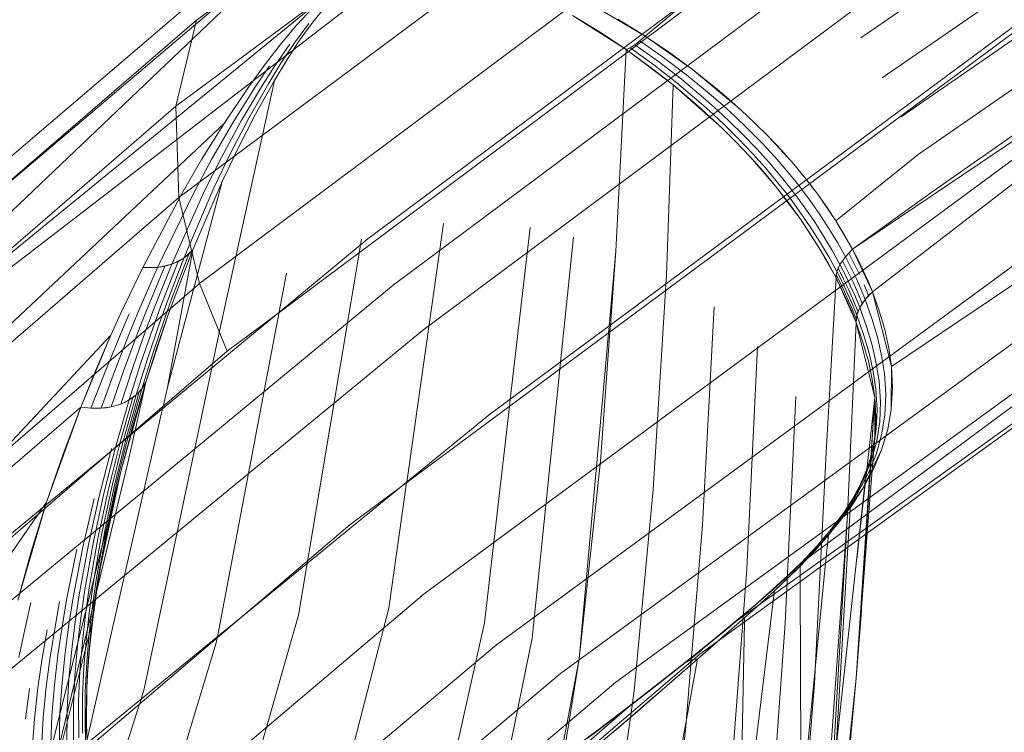
# Model space of a CAD drawing. Units: inches. Extents: x 2.7 to 22.5, y 2.2 to 21.7.
# Drawn here: x 5.7 to 6.6, y 18.9 to 19.5 of the extents above; entities that cross this region are included whole.
import ezdxf

# ---------------------------------------------------------------- set-up
doc = ezdxf.new("R2010")
doc.units = ezdxf.units.IN
doc.header["$MEASUREMENT"] = 0
doc.layers.get('0').update_dxf_attribs({"true_color": 0x5890e1})

# ---------------------------------------------------------------- blocks, each defined once
blk = doc.blocks.new('A$C5070547D')
at = {"color": 0, "linetype": 'Continuous', "lineweight": 0}
for p, q in [((-136.84647, 214.45353), (-135.53648, 215.46377)), ((-136.41188, 214.88128), (-135.67926, 215.42027)), ((-136.43034, 214.80469), (-135.69281, 215.35164)), ((-136.42755, 214.72337), (-135.68724, 215.27543)), ((-136.40938, 214.64667), (-135.66829, 215.20083)), ((-136.33268, 214.62523), (-135.69011, 215.1059)), ((-135.75185, 215.06566), (-136.25923, 214.68664)), ((-135.28996, 215.0408), (-135.82779, 214.67723)), ((-135.28996, 215.0408), (-135.81014, 214.63937)), ((-135.73024, 215.02331), (-136.23677, 214.64528)), ((-135.70541, 214.98144), (-136.21069, 214.60496)), ((-135.88626, 214.9732), (-136.01247, 214.86723)), ((-135.66788, 214.97082), (-135.82039, 214.86571)), ((-136.92345, 214.44404), (-136.31189, 214.96347)), ((-136.84647, 214.45353), (-136.31189, 214.96347)), ((-136.27504, 214.43191), (-135.58791, 214.94217)), ((-136.99176, 214.40504), (-136.37021, 214.93692)), ((-135.64996, 214.93469), (-135.80155, 214.83009)), ((-135.2594, 214.93254), (-135.79321, 214.5728)), ((-136.84647, 214.45353), (-136.28647, 214.91168)), ((-136.20923, 214.37024), (-135.48358, 214.90587)), ((-135.64916, 214.90198), (-136.15093, 214.52995)), ((-135.63374, 214.89972), (-135.78449, 214.79536)), ((-136.30826, 214.89232), (-136.32248, 214.87715)), ((-136.30826, 214.89232), (-136.32248, 214.87715)), ((-136.29718, 214.89345), (-136.30856, 214.87942)), ((-136.30856, 214.87942), (-136.29718, 214.89345)), ((-136.06169, 214.89622), (-136.01247, 214.86723)), ((-137.04327, 214.33792), (-136.41188, 214.88128)), ((-136.43034, 214.80469), (-136.41188, 214.88128)), ((-136.30856, 214.87942), (-136.32068, 214.86255)), ((-136.32068, 214.86255), (-136.30856, 214.87942)), ((-136.06519, 214.87846), (-136.07721, 214.88554)), ((-136.07721, 214.88554), (-136.02927, 214.85515)), ((-136.02464, 214.87497), (-136.03691, 214.88238)), ((-136.32248, 214.87715), (-136.33778, 214.85898)), ((-136.32248, 214.87715), (-136.33778, 214.85898)), ((-136.31183, 214.87846), (-136.32462, 214.86108)), ((-136.05318, 214.87103), (-136.06519, 214.87846)), ((-136.0412, 214.86325), (-136.05318, 214.87103)), ((-136.01247, 214.86723), (-136.02464, 214.87497)), ((-136.32068, 214.86255), (-136.33211, 214.84498)), ((-136.33211, 214.84498), (-136.32068, 214.86255)), ((-136.02927, 214.85515), (-136.0412, 214.86325)), ((-136.01717, 214.86293), (-136.02161, 214.8594)), ((-136.01717, 214.86293), (-136.01943, 214.86105)), ((-136.01247, 214.86723), (-136.01717, 214.86293)), ((-136.01483, 214.86499), (-136.01717, 214.86293)), ((-135.99613, 214.84823), (-136.01717, 214.86293)), ((-136.01247, 214.86723), (-136.01483, 214.86499)), ((-136.01247, 214.86723), (-135.97038, 214.83748)), ((-135.99118, 214.8528), (-136.01247, 214.86723)), ((-135.61925, 214.86601), (-135.76929, 214.76166)), ((-136.33778, 214.85898), (-136.35234, 214.84015)), ((-136.33778, 214.85898), (-136.35234, 214.84015)), ((-136.32881, 214.86), (-136.34163, 214.84152)), ((-136.32462, 214.86108), (-136.33669, 214.843)), ((-136.02927, 214.85515), (-136.03856, 214.67547)), ((-136.03856, 214.67547), (-136.02927, 214.85515)), ((-136.0257, 214.85678), (-136.02927, 214.85515)), ((-136.02754, 214.85583), (-136.02927, 214.85515)), ((-136.02927, 214.85515), (-135.98763, 214.82382)), ((-136.00829, 214.83996), (-136.02927, 214.85515)), ((-136.0257, 214.85678), (-136.02754, 214.85583)), ((-136.02161, 214.8594), (-136.0257, 214.85678)), ((-136.02371, 214.85797), (-136.0257, 214.85678)), ((-136.00482, 214.8417), (-136.0257, 214.85678)), ((-136.02161, 214.8594), (-136.02371, 214.85797)), ((-136.01943, 214.86105), (-136.02161, 214.8594)), ((-136.00073, 214.8445), (-136.02161, 214.8594)), ((-135.25484, 214.85661), (-135.87143, 214.39947)), ((-136.33211, 214.84498), (-136.34251, 214.82774)), ((-136.34251, 214.82774), (-136.33211, 214.84498)), ((-136.14496, 214.32496), (-135.42671, 214.85208)), ((-135.98026, 214.82869), (-136.00073, 214.8445)), ((-135.97556, 214.83265), (-135.99613, 214.84823)), ((-135.97038, 214.83748), (-135.99118, 214.8528)), ((-136.35234, 214.84015), (-136.36565, 214.82171)), ((-136.35234, 214.84015), (-136.36565, 214.82171)), ((-136.34688, 214.84056), (-136.35935, 214.8222)), ((-136.34163, 214.84152), (-136.35329, 214.82339)), ((-136.33669, 214.843), (-136.34764, 214.82525)), ((-135.98763, 214.82382), (-136.00829, 214.83996)), ((-135.98433, 214.8257), (-136.00482, 214.8417)), ((-135.92717, 214.80139), (-135.97038, 214.83748)), ((-135.94832, 214.81984), (-135.97038, 214.83748)), ((-136.39008, 214.61117), (-136.34251, 214.82774)), ((-136.34251, 214.82774), (-136.35938, 214.79751)), ((-136.35938, 214.79751), (-136.34251, 214.82774)), ((-135.9585, 214.81044), (-135.98026, 214.82869)), ((-135.95369, 214.81471), (-135.97556, 214.83265)), ((-135.60652, 214.83371), (-135.75598, 214.72911)), ((-136.36565, 214.82171), (-136.38733, 214.78946)), ((-136.36565, 214.82171), (-136.38733, 214.78946)), ((-136.35935, 214.8222), (-136.37956, 214.79001)), ((-136.35329, 214.82339), (-136.37215, 214.79156)), ((-136.34764, 214.82525), (-136.36536, 214.7941)), ((-136.08774, 214.29936), (-135.37732, 214.81845)), ((-135.99356, 214.65402), (-135.98763, 214.82382)), ((-135.98763, 214.82382), (-135.94421, 214.7854)), ((-135.96556, 214.80511), (-135.98763, 214.82382)), ((-135.96249, 214.8072), (-135.98433, 214.8257)), ((-135.93762, 214.8107), (-135.94832, 214.81984)), ((-135.9637, 214.31639), (-135.27944, 214.81228)), ((-135.94791, 214.80098), (-135.9585, 214.81044)), ((-135.94309, 214.80542), (-135.95369, 214.81471)), ((-135.92717, 214.80139), (-135.93762, 214.8107)), ((-135.27944, 214.81228), (-135.93048, 214.34663)), ((-137.07117, 214.25104), (-136.43034, 214.80469)), ((-136.42755, 214.72337), (-136.43034, 214.80469)), ((-136.03856, 214.29153), (-135.33637, 214.80298)), ((-135.95479, 214.79536), (-135.96556, 214.80511)), ((-135.95186, 214.79759), (-135.96249, 214.8072)), ((-135.93756, 214.79132), (-135.94791, 214.80098)), ((-135.93272, 214.79594), (-135.94309, 214.80542)), ((-135.91501, 214.79001), (-135.92717, 214.80139)), ((-135.91501, 214.79001), (-135.92717, 214.80139)), ((-136.36536, 214.7941), (-136.38159, 214.76288)), ((-136.35938, 214.79751), (-136.37491, 214.76724)), ((-136.37491, 214.76724), (-136.35938, 214.79751)), ((-135.94421, 214.7854), (-135.95479, 214.79536)), ((-135.94144, 214.78776), (-135.95186, 214.79759)), ((-135.92067, 214.78435), (-135.93272, 214.79594)), ((-136.76584, 214.43352), (-136.38733, 214.78946)), ((-136.38733, 214.78946), (-136.40738, 214.75718)), ((-136.38733, 214.78946), (-136.40738, 214.75718)), ((-136.37956, 214.79001), (-136.39818, 214.75773)), ((-136.37215, 214.79156), (-136.38945, 214.75966)), ((-135.94421, 214.7854), (-135.93186, 214.77313)), ((-135.93186, 214.77313), (-135.94421, 214.7854)), ((-135.92929, 214.77571), (-135.94144, 214.78776)), ((-135.92552, 214.77951), (-135.93756, 214.79132)), ((-135.90827, 214.77173), (-135.92067, 214.78435)), ((-135.90248, 214.77757), (-135.91501, 214.79001)), ((-135.90248, 214.77757), (-135.91501, 214.79001)), ((-135.91678, 214.76257), (-135.92929, 214.77571)), ((-135.91312, 214.76663), (-135.92552, 214.77951)), ((-135.88017, 214.75317), (-135.90248, 214.77757)), ((-135.89107, 214.7655), (-135.90248, 214.77757)), ((-136.37491, 214.76724), (-136.38893, 214.73779)), ((-136.38893, 214.73779), (-136.37491, 214.76724)), ((-135.93186, 214.77313), (-135.91908, 214.75972)), ((-135.91908, 214.75972), (-135.93186, 214.77313)), ((-135.90186, 214.75418), (-135.91312, 214.76663)), ((-135.89699, 214.75949), (-135.90827, 214.77173)), ((-135.88017, 214.75317), (-135.89107, 214.7655)), ((-136.40738, 214.75718), (-136.42554, 214.72586)), ((-136.40738, 214.75718), (-136.42554, 214.72586)), ((-136.39818, 214.75773), (-136.41498, 214.72638)), ((-136.38945, 214.75966), (-136.405, 214.72862)), ((-136.38159, 214.76288), (-136.39616, 214.73251)), ((-135.91908, 214.75972), (-135.89636, 214.73346)), ((-135.90747, 214.74672), (-135.91908, 214.75972)), ((-135.9054, 214.74986), (-135.91678, 214.76257)), ((-135.8862, 214.74701), (-135.89699, 214.75949)), ((-135.76929, 214.76166), (-135.84267, 214.70256)), ((-135.89452, 214.73689), (-135.9054, 214.74986)), ((-135.89108, 214.74148), (-135.90186, 214.75418)), ((-135.86895, 214.73901), (-135.88017, 214.75317)), ((-135.86934, 214.74), (-135.88017, 214.75317)), ((-135.89636, 214.73346), (-135.90747, 214.74672)), ((-135.88167, 214.72958), (-135.89108, 214.74148)), ((-135.87572, 214.73399), (-135.8862, 214.74701)), ((-135.85913, 214.72662), (-135.86934, 214.74)), ((-136.43778, 214.55411), (-136.38893, 214.73779)), ((-136.39616, 214.73251), (-136.42328, 214.66937)), ((-136.38893, 214.73779), (-136.41519, 214.67683)), ((-136.41519, 214.67683), (-136.38893, 214.73779)), ((-135.89636, 214.73346), (-135.88922, 214.72399)), ((-135.88905, 214.72411), (-135.89636, 214.73346)), ((-135.88617, 214.72625), (-135.89452, 214.73689)), ((-135.87549, 214.7337), (-135.87572, 214.73399)), ((-135.87304, 214.73043), (-135.87549, 214.7337)), ((-135.86537, 214.72018), (-135.87304, 214.73043)), ((-135.86619, 214.73552), (-135.86895, 214.73901)), ((-135.85913, 214.72662), (-135.86619, 214.73552)), ((-137.07552, 214.16266), (-136.42755, 214.72337)), ((-136.42554, 214.72586), (-136.45973, 214.66107)), ((-136.42554, 214.72586), (-136.45973, 214.66107)), ((-136.41498, 214.72638), (-136.44653, 214.66115)), ((-136.405, 214.72862), (-136.43401, 214.66395)), ((-136.40938, 214.64667), (-136.42755, 214.72337)), ((-135.88922, 214.72399), (-135.88653, 214.72042)), ((-135.8863, 214.72059), (-135.88905, 214.72411)), ((-135.88367, 214.72305), (-135.88617, 214.72625)), ((-135.88343, 214.72272), (-135.88367, 214.72305)), ((-135.87343, 214.70898), (-135.88343, 214.72272)), ((-135.88037, 214.72793), (-135.88167, 214.72958)), ((-135.87897, 214.72603), (-135.88037, 214.72793)), ((-135.87024, 214.71419), (-135.87897, 214.72603)), ((-135.84267, 214.70256), (-135.85913, 214.72662)), ((-135.85065, 214.71464), (-135.85913, 214.72662)), ((-135.75598, 214.72911), (-135.82779, 214.67723)), ((-135.88653, 214.72042), (-135.87479, 214.70485)), ((-135.88527, 214.71927), (-135.8863, 214.72059)), ((-135.87479, 214.70485), (-135.88527, 214.71927)), ((-135.8618, 214.70189), (-135.87024, 214.71419)), ((-135.85695, 214.7081), (-135.86537, 214.72018)), ((-135.84267, 214.70256), (-135.85065, 214.71464)), ((-135.87479, 214.70485), (-135.85783, 214.67894)), ((-135.86604, 214.69194), (-135.87479, 214.70485)), ((-135.86487, 214.69641), (-135.87343, 214.70898)), ((-135.84903, 214.69592), (-135.85695, 214.7081)), ((-136.19193, 214.70021), (-136.22474, 214.46967)), ((-136.11495, 214.69652), (-136.1326, 214.54354)), ((-135.85684, 214.68376), (-135.86487, 214.69641)), ((-135.85387, 214.68953), (-135.8618, 214.70189)), ((-135.84134, 214.68319), (-135.84903, 214.69592)), ((-135.82779, 214.67723), (-135.84267, 214.70256)), ((-135.83493, 214.68991), (-135.84267, 214.70256)), ((-136.25923, 214.68664), (-136.33393, 214.62483)), ((-136.07637, 214.68811), (-136.08777, 214.57678)), ((-135.85783, 214.67894), (-135.86604, 214.69194)), ((-135.84616, 214.67662), (-135.85387, 214.68953)), ((-135.82779, 214.67723), (-135.83493, 214.68991)), ((-136.26506, 214.68615), (-136.32114, 214.35124)), ((-135.84256, 214.65182), (-135.85783, 214.67894)), ((-135.84988, 214.66537), (-135.85783, 214.67894)), ((-135.84905, 214.67056), (-135.85684, 214.68376)), ((-135.83424, 214.67045), (-135.84134, 214.68319)), ((-136.42328, 214.66937), (-136.43842, 214.62962)), ((-136.43778, 214.55411), (-136.41519, 214.67683)), ((-136.43778, 214.55411), (-136.41519, 214.67683)), ((-136.43401, 214.66395), (-136.42328, 214.66937)), ((-136.41887, 214.6729), (-136.43378, 214.63371)), ((-136.43009, 214.63824), (-136.41519, 214.67683)), ((-136.41519, 214.67683), (-136.43009, 214.63824)), ((-136.42835, 214.66636), (-136.42328, 214.66937)), ((-136.42328, 214.66937), (-136.41519, 214.67683)), ((-136.42328, 214.66937), (-136.41887, 214.6729)), ((-136.41887, 214.6729), (-136.41519, 214.67683)), ((-136.03856, 214.67547), (-136.04458, 214.6088)), ((-136.03856, 214.67547), (-136.04335, 214.60971)), ((-135.84184, 214.65736), (-135.84905, 214.67056)), ((-135.83904, 214.66369), (-135.84616, 214.67662)), ((-135.83424, 214.67045), (-135.83904, 214.66369)), ((-135.83424, 214.67045), (-135.83687, 214.66705)), ((-135.82779, 214.67723), (-135.83424, 214.67045)), ((-135.83119, 214.67386), (-135.83424, 214.67045)), ((-135.82933, 214.66093), (-135.83424, 214.67045)), ((-135.82779, 214.67723), (-135.83119, 214.67386)), ((-135.82628, 214.66437), (-135.83119, 214.67386)), ((-135.81014, 214.63937), (-135.82779, 214.67723)), ((-135.82286, 214.66774), (-135.82779, 214.67723)), ((-136.45973, 214.66107), (-136.47923, 214.62021)), ((-136.45973, 214.66107), (-136.47923, 214.62021)), ((-136.44653, 214.66115), (-136.46436, 214.6201)), ((-136.45973, 214.66107), (-136.44653, 214.66115)), ((-136.45973, 214.66107), (-136.45313, 214.66078)), ((-136.44011, 214.6622), (-136.45709, 214.62127)), ((-136.45313, 214.66078), (-136.44653, 214.66115)), ((-136.43401, 214.66395), (-136.45021, 214.62329)), ((-136.44653, 214.66115), (-136.43401, 214.66395)), ((-136.44653, 214.66115), (-136.44011, 214.6622)), ((-136.42835, 214.66636), (-136.44392, 214.6261)), ((-136.44011, 214.6622), (-136.43401, 214.66395)), ((-136.43401, 214.66395), (-136.42835, 214.66636)), ((-135.84256, 214.65182), (-135.84988, 214.66537)), ((-135.83904, 214.66369), (-135.84184, 214.65736)), ((-135.8407, 214.66046), (-135.84184, 214.65736)), ((-135.83904, 214.66369), (-135.8407, 214.66046)), ((-135.83576, 214.65074), (-135.8407, 214.66046)), ((-135.83687, 214.66705), (-135.83904, 214.66369)), ((-135.83412, 214.65407), (-135.83904, 214.66369)), ((-135.83196, 214.65748), (-135.83687, 214.66705)), ((-135.82475, 214.65144), (-135.82933, 214.66093)), ((-135.82169, 214.6549), (-135.82628, 214.66437)), ((-135.81827, 214.65826), (-135.82286, 214.66774)), ((-136.33182, 214.65584), (-136.39328, 214.33204)), ((-135.99356, 214.65402), (-135.99404, 214.64627)), ((-135.85138, 214.49617), (-135.84256, 214.65182)), ((-135.84184, 214.65736), (-135.84256, 214.65182)), ((-135.84247, 214.65448), (-135.84256, 214.65182)), ((-135.84256, 214.65182), (-135.82463, 214.61198)), ((-135.83753, 214.64174), (-135.84256, 214.65182)), ((-135.84184, 214.65736), (-135.84247, 214.65448)), ((-135.83746, 214.64454), (-135.84247, 214.65448)), ((-135.83688, 214.64755), (-135.84184, 214.65736)), ((-135.82953, 214.64448), (-135.83412, 214.65407)), ((-135.82738, 214.64796), (-135.83196, 214.65748)), ((-135.82053, 214.64198), (-135.82475, 214.65144)), ((-135.81403, 214.6488), (-135.81827, 214.65826)), ((-137.06152, 214.08269), (-136.40938, 214.64667)), ((-136.23677, 214.64528), (-136.70677, 214.25732)), ((-136.38466, 214.58635), (-136.40938, 214.64667)), ((-135.99404, 214.64627), (-135.9944, 214.64031)), ((-135.83283, 214.63466), (-135.83746, 214.64454)), ((-135.83226, 214.63778), (-135.83688, 214.64755)), ((-135.83116, 214.64108), (-135.83576, 214.65074)), ((-135.82529, 214.63495), (-135.82953, 214.64448)), ((-135.82315, 214.63847), (-135.82738, 214.64796)), ((-135.81358, 214.63603), (-135.81746, 214.64544)), ((-135.81014, 214.63937), (-135.81403, 214.6488)), ((-136.43678, 214.61978), (-136.43009, 214.63824)), ((-136.43009, 214.63824), (-136.43678, 214.61978)), ((-135.9944, 214.64031), (-136.00527, 214.46336)), ((-135.83284, 214.63173), (-135.83753, 214.64174)), ((-135.82854, 214.62486), (-135.83283, 214.63466)), ((-135.828, 214.6281), (-135.83226, 214.63778)), ((-135.82692, 214.63147), (-135.83116, 214.64108)), ((-135.82141, 214.62547), (-135.82529, 214.63495)), ((-135.81928, 214.62904), (-135.82315, 214.63847)), ((-135.81665, 214.63258), (-135.82053, 214.64198)), ((-135.81014, 214.63937), (-135.81665, 214.63258)), ((-135.81358, 214.63603), (-135.81665, 214.63258)), ((-135.81014, 214.63937), (-135.81358, 214.63603)), ((-135.81014, 214.63937), (-135.79321, 214.5728)), ((-135.80403, 214.62242), (-135.81014, 214.63937)), ((-136.44392, 214.6261), (-136.4509, 214.60682)), ((-136.43842, 214.62962), (-136.44518, 214.61059)), ((-136.43378, 214.63371), (-136.44046, 214.61497)), ((-136.38466, 214.58635), (-136.33268, 214.62523)), ((-135.95114, 214.62584), (-135.96138, 214.43136)), ((-135.82855, 214.62181), (-135.83284, 214.63173)), ((-135.82411, 214.61848), (-135.828, 214.6281)), ((-135.82303, 214.62193), (-135.82692, 214.63147)), ((-135.82141, 214.62547), (-135.82411, 214.61848)), ((-135.82141, 214.62547), (-135.82303, 214.62193)), ((-135.81665, 214.63258), (-135.82141, 214.62547)), ((-135.81928, 214.62904), (-135.82141, 214.62547)), ((-135.81529, 214.60852), (-135.82141, 214.62547)), ((-135.81665, 214.63258), (-135.81928, 214.62904)), ((-135.81053, 214.61567), (-135.81665, 214.63258)), ((-136.34075, 214.6192), (-136.72954, 214.2975)), ((-136.47923, 214.62021), (-136.48804, 214.60069)), ((-136.47923, 214.62021), (-136.48804, 214.60069)), ((-136.4718, 214.61975), (-136.48024, 214.60016)), ((-136.46436, 214.6201), (-136.47238, 214.60046)), ((-136.45709, 214.62127), (-136.46471, 214.60168)), ((-136.45021, 214.62329), (-136.45747, 214.60383)), ((-136.45702, 214.5589), (-136.43678, 214.61978)), ((-136.43678, 214.61978), (-136.44716, 214.58963)), ((-136.33393, 214.62483), (-136.34075, 214.6192)), ((-135.82463, 214.61198), (-135.82855, 214.62181)), ((-135.82463, 214.61514), (-135.82854, 214.62486)), ((-135.82411, 214.61848), (-135.82463, 214.61198)), ((-135.82411, 214.61848), (-135.82463, 214.61514)), ((-135.82303, 214.62193), (-135.82411, 214.61848)), ((-135.81799, 214.60133), (-135.82411, 214.61848)), ((-135.79915, 214.60565), (-135.80403, 214.62242)), ((-136.44518, 214.61059), (-136.45561, 214.5795)), ((-136.44046, 214.61497), (-136.45076, 214.58433)), ((-136.39008, 214.61117), (-136.39763, 214.57515)), ((-136.04458, 214.6088), (-136.04514, 214.60263)), ((-136.04335, 214.60971), (-136.0438, 214.60363)), ((-135.83225, 214.44104), (-135.82463, 214.61198)), ((-135.83225, 214.44104), (-135.82463, 214.61198)), ((-135.82463, 214.61514), (-135.82463, 214.61198)), ((-135.82463, 214.61198), (-135.80803, 214.54527)), ((-135.81854, 214.59451), (-135.82463, 214.61198)), ((-135.81036, 214.59187), (-135.81529, 214.60852)), ((-135.8056, 214.59903), (-135.81053, 214.61567)), ((-136.68689, 214.3882), (-136.48804, 214.60069)), ((-136.21069, 214.60496), (-136.67975, 214.21901)), ((-136.48804, 214.60069), (-136.51482, 214.5366)), ((-136.48804, 214.60069), (-136.50171, 214.56892)), ((-136.48024, 214.60016), (-136.49333, 214.56817)), ((-136.47238, 214.60046), (-136.48483, 214.56839)), ((-136.46471, 214.60168), (-136.4765, 214.56965)), ((-136.45747, 214.60383), (-136.46867, 214.57199)), ((-136.4509, 214.60682), (-136.46163, 214.57532)), ((-136.04514, 214.60263), (-136.07135, 214.31248)), ((-136.0438, 214.60363), (-136.05219, 214.48854)), ((-135.81311, 214.58458), (-135.81799, 214.60133)), ((-135.80193, 214.58265), (-135.8056, 214.59903)), ((-135.79553, 214.58911), (-135.79915, 214.60565)), ((-135.91254, 214.59053), (-135.92195, 214.39221)), ((-135.81374, 214.57753), (-135.81854, 214.59451)), ((-135.80667, 214.57559), (-135.81036, 214.59187)), ((-136.48304, 214.50146), (-136.38466, 214.58635)), ((-136.45076, 214.58433), (-136.46053, 214.55305)), ((-136.44716, 214.58963), (-136.45702, 214.5589)), ((-135.80946, 214.56828), (-135.81311, 214.58458)), ((-135.7995, 214.56659), (-135.80193, 214.58265)), ((-135.79321, 214.5728), (-135.79553, 214.58911)), ((-136.46163, 214.57532), (-136.4718, 214.54303)), ((-136.45561, 214.5795), (-136.46547, 214.54767)), ((-136.39763, 214.57515), (-136.3984, 214.57149)), ((-136.08777, 214.57678), (-136.08841, 214.5705)), ((-135.81023, 214.56111), (-135.81374, 214.57753)), ((-135.80423, 214.55971), (-135.80667, 214.57559)), ((-135.79332, 214.5348), (-135.79321, 214.5728)), ((-135.79224, 214.55369), (-135.79321, 214.5728)), ((-136.50171, 214.56892), (-136.51482, 214.5366)), ((-136.49333, 214.56817), (-136.50589, 214.53555)), ((-136.48483, 214.56839), (-136.49675, 214.5356)), ((-136.4765, 214.56965), (-136.48776, 214.53686)), ((-136.46867, 214.57199), (-136.47933, 214.53937)), ((-136.3984, 214.57149), (-136.45839, 214.28557)), ((-136.08841, 214.5705), (-136.11296, 214.33067)), ((-135.8071, 214.55249), (-135.80946, 214.56828)), ((-135.79834, 214.54788), (-135.7995, 214.56659)), ((-136.45702, 214.5589), (-136.46985, 214.51284)), ((-136.45702, 214.5589), (-136.46875, 214.51903)), ((-136.46658, 214.51566), (-136.45702, 214.5589)), ((-136.46053, 214.55305), (-136.45702, 214.5589)), ((-136.46053, 214.55305), (-136.45702, 214.5589)), ((-135.80803, 214.54527), (-135.81023, 214.56111)), ((-135.80299, 214.54133), (-135.80423, 214.55971)), ((-136.46547, 214.54767), (-136.47693, 214.50703)), ((-136.46282, 214.55029), (-136.47424, 214.50987)), ((-136.46053, 214.55305), (-136.47199, 214.51285)), ((-136.4718, 214.54303), (-136.46547, 214.54767)), ((-136.46848, 214.54524), (-136.46547, 214.54767)), ((-136.46547, 214.54767), (-136.46053, 214.55305)), ((-136.46547, 214.54767), (-136.46282, 214.55029)), ((-136.46282, 214.55029), (-136.46053, 214.55305)), ((-136.43778, 214.55411), (-136.44162, 214.5372)), ((-136.43778, 214.55411), (-136.44162, 214.5372)), ((-135.87822, 214.54623), (-135.8877, 214.34399)), ((-135.80595, 214.53435), (-135.8071, 214.55249)), ((-135.79915, 214.52951), (-135.79834, 214.54788)), ((-135.79332, 214.5348), (-135.79224, 214.55369)), ((-136.48776, 214.53686), (-136.47933, 214.53937)), ((-136.48776, 214.53686), (-136.48346, 214.53796)), ((-136.4718, 214.54303), (-136.48358, 214.50197)), ((-136.48346, 214.53796), (-136.47933, 214.53937)), ((-136.46848, 214.54524), (-136.48006, 214.50439)), ((-136.47933, 214.53937), (-136.4718, 214.54303)), ((-136.47933, 214.53937), (-136.47543, 214.54106)), ((-136.47543, 214.54106), (-136.4718, 214.54303)), ((-136.4718, 214.54303), (-136.46848, 214.54524)), ((-136.1326, 214.54354), (-136.13334, 214.53714)), ((-135.82469, 214.29501), (-135.80803, 214.54527)), ((-135.82407, 214.40109), (-135.80803, 214.54527)), ((-135.81952, 214.3621), (-135.80803, 214.54527)), ((-135.80803, 214.54527), (-135.80811, 214.51008)), ((-135.80713, 214.52725), (-135.80803, 214.54527)), ((-135.80368, 214.52347), (-135.80299, 214.54133)), ((-136.68689, 214.3882), (-136.51482, 214.5366)), ((-136.51482, 214.5366), (-136.68689, 214.3882)), ((-136.51482, 214.5366), (-136.54535, 214.45201)), ((-136.51482, 214.5366), (-136.53058, 214.49479)), ((-136.51482, 214.5366), (-136.50589, 214.53555)), ((-136.51482, 214.5366), (-136.50589, 214.53555)), ((-136.44203, 214.53539), (-136.51149, 214.23013)), ((-136.44203, 214.53539), (-136.51149, 214.23013)), ((-136.50589, 214.53555), (-136.49675, 214.5356)), ((-136.50589, 214.53555), (-136.50133, 214.53543)), ((-136.50133, 214.53543), (-136.49675, 214.5356)), ((-136.49675, 214.5356), (-136.48776, 214.53686)), ((-136.49675, 214.5356), (-136.49222, 214.53608)), ((-136.49222, 214.53608), (-136.48776, 214.53686)), ((-136.44162, 214.5372), (-136.44203, 214.53539)), ((-136.44162, 214.5372), (-136.44203, 214.53539)), ((-136.15093, 214.52995), (-136.23024, 214.46518)), ((-136.13334, 214.53714), (-136.15558, 214.34439)), ((-135.8067, 214.51689), (-135.80595, 214.53435)), ((-135.80197, 214.5119), (-135.79915, 214.52951)), ((-135.79651, 214.51658), (-135.79332, 214.5348)), ((-135.79651, 214.51658), (-135.79332, 214.5348)), ((-135.80811, 214.51008), (-135.80713, 214.52725)), ((-135.80631, 214.50647), (-135.80368, 214.52347)), ((-136.47001, 214.51224), (-136.47952, 214.4781)), ((-136.47068, 214.51168), (-136.47952, 214.4781)), ((-136.47293, 214.48694), (-136.46674, 214.51495)), ((-136.47199, 214.51285), (-136.47258, 214.51048)), ((-136.47053, 214.51225), (-136.47068, 214.51168)), ((-136.46875, 214.51903), (-136.47053, 214.51225)), ((-136.46985, 214.51284), (-136.47001, 214.51224)), ((-136.46674, 214.51495), (-136.46658, 214.51566)), ((-135.80931, 214.50049), (-135.8067, 214.51689)), ((-135.80692, 214.4945), (-135.80197, 214.5119)), ((-135.80191, 214.49858), (-135.79651, 214.51658)), ((-135.80191, 214.49858), (-135.79651, 214.51658)), ((-136.4802, 214.5038), (-136.49056, 214.4624)), ((-136.47709, 214.50638), (-136.48732, 214.46528)), ((-136.4746, 214.50844), (-136.4846, 214.46837)), ((-136.4727, 214.51001), (-136.48241, 214.47156)), ((-136.48017, 214.50393), (-136.4802, 214.5038)), ((-136.48006, 214.50439), (-136.48017, 214.50393)), ((-136.47703, 214.50665), (-136.47709, 214.50638)), ((-136.47693, 214.50703), (-136.47703, 214.50665)), ((-136.47451, 214.50882), (-136.4746, 214.50844)), ((-136.47424, 214.50987), (-136.47451, 214.50882)), ((-136.47258, 214.51048), (-136.4727, 214.51001)), ((-135.81472, 214.42436), (-135.80811, 214.51008)), ((-135.81094, 214.48976), (-135.80631, 214.50647)), ((-135.80811, 214.51008), (-135.81091, 214.49418)), ((-135.81091, 214.49418), (-135.80811, 214.51008)), ((-136.9406, 214.10665), (-136.48304, 214.50146)), ((-136.53058, 214.49479), (-136.54535, 214.45201)), ((-136.48749, 214.4998), (-136.49847, 214.45735)), ((-136.48358, 214.50197), (-136.49429, 214.45975)), ((-135.85138, 214.49617), (-135.86183, 214.29027)), ((-135.81856, 214.46417), (-135.80191, 214.49858)), ((-135.8158, 214.42357), (-135.81091, 214.49418)), ((-135.81091, 214.49418), (-135.81557, 214.47877)), ((-135.81557, 214.47877), (-135.81091, 214.49418)), ((-135.81386, 214.48445), (-135.80931, 214.50049)), ((-135.81365, 214.47799), (-135.80692, 214.4945)), ((-135.80931, 214.50049), (-135.81091, 214.49418)), ((-135.80914, 214.48146), (-135.80191, 214.49858)), ((-136.47293, 214.48694), (-136.55183, 214.16263)), ((-136.05219, 214.48854), (-136.07135, 214.31248)), ((-135.81732, 214.47391), (-135.81094, 214.48976)), ((-136.57794, 214.08714), (-136.47952, 214.4781)), ((-136.49727, 214.39424), (-136.47952, 214.4781)), ((-136.47952, 214.4781), (-136.48903, 214.4368)), ((-135.81557, 214.47877), (-135.82977, 214.44974)), ((-135.82248, 214.46132), (-135.81365, 214.47799)), ((-135.8221, 214.41901), (-135.81557, 214.47877)), ((-135.82176, 214.46428), (-135.81557, 214.47877)), ((-135.82004, 214.46928), (-135.81386, 214.48445)), ((-135.81856, 214.46417), (-135.80914, 214.48146)), ((-136.4846, 214.46837), (-136.49362, 214.42625)), ((-136.48241, 214.47156), (-136.49152, 214.42975)), ((-136.22481, 214.46921), (-136.24069, 214.35763)), ((-136.22474, 214.46967), (-136.22481, 214.46921)), ((-135.82816, 214.45401), (-135.82004, 214.46928)), ((-135.82571, 214.4579), (-135.81732, 214.47391)), ((-136.49429, 214.45975), (-136.50363, 214.41676)), ((-136.49056, 214.4624), (-136.4997, 214.41971)), ((-136.48732, 214.46528), (-136.49635, 214.4229)), ((-136.23024, 214.46518), (-136.3535, 214.36453)), ((-136.00527, 214.46336), (-136.02222, 214.28392)), ((-135.8416, 214.43193), (-135.81856, 214.46417)), ((-135.83244, 214.44589), (-135.82248, 214.46132)), ((-135.82977, 214.44974), (-135.82176, 214.46428)), ((-135.8291, 214.44818), (-135.81856, 214.46417)), ((-136.62547, 214.3365), (-136.54535, 214.45201)), ((-136.54535, 214.45201), (-136.57102, 214.3647)), ((-136.54535, 214.45201), (-136.55881, 214.40893)), ((-136.50307, 214.45529), (-136.51308, 214.41186)), ((-136.49847, 214.45735), (-136.50812, 214.41412)), ((-135.8373, 214.43989), (-135.82816, 214.45401)), ((-135.83519, 214.44311), (-135.82571, 214.4579)), ((-135.83519, 214.44311), (-135.82816, 214.45401)), ((-135.82571, 214.4579), (-135.82816, 214.45401)), ((-135.83225, 214.44104), (-135.86092, 214.03538)), ((-135.82977, 214.44974), (-135.84929, 214.42261)), ((-135.84651, 214.42807), (-135.83519, 214.44311)), ((-135.83225, 214.44104), (-135.8445, 214.23184)), ((-135.8443, 214.43022), (-135.83244, 214.44589)), ((-135.8416, 214.43193), (-135.8291, 214.44818)), ((-135.83872, 214.43629), (-135.82977, 214.44974)), ((-135.83519, 214.44311), (-135.8373, 214.43989)), ((-135.83198, 214.41185), (-135.82977, 214.44974)), ((-136.48903, 214.4368), (-136.49727, 214.39424)), ((-135.84929, 214.42261), (-135.83872, 214.43629)), ((-135.84818, 214.42552), (-135.8373, 214.43989)), ((-136.49362, 214.42625), (-136.50124, 214.38279)), ((-136.49152, 214.42975), (-136.49925, 214.38661)), ((-136.35594, 214.36299), (-136.27504, 214.43191)), ((-135.96138, 214.43136), (-135.97171, 214.30707)), ((-135.87143, 214.39947), (-135.8416, 214.43193)), ((-135.86046, 214.41121), (-135.84818, 214.42552)), ((-135.8593, 214.41313), (-135.84651, 214.42807)), ((-135.85565, 214.41581), (-135.8416, 214.43193)), ((-135.82469, 214.29501), (-135.81472, 214.42436)), ((-135.82469, 214.29501), (-135.8158, 214.42357)), ((-136.50363, 214.41676), (-136.51151, 214.37228)), ((-136.4997, 214.41971), (-136.50737, 214.37555)), ((-136.49635, 214.4229), (-136.50394, 214.37907)), ((-135.84929, 214.42261), (-135.87448, 214.395)), ((-135.87143, 214.39947), (-135.85565, 214.41581)), ((-135.86118, 214.40895), (-135.84929, 214.42261)), ((-135.85178, 214.3975), (-135.84929, 214.42261)), ((-135.84235, 214.23367), (-135.8221, 214.41901)), ((-136.55881, 214.40893), (-136.57102, 214.3647)), ((-136.51845, 214.41), (-136.52754, 214.36487)), ((-136.51308, 214.41186), (-136.5217, 214.36686)), ((-136.50812, 214.41412), (-136.51631, 214.36937)), ((-135.87448, 214.395), (-135.86118, 214.40895)), ((-135.8737, 214.39795), (-135.8593, 214.41313)), ((-135.84235, 214.23367), (-135.83198, 214.41185)), ((-135.89864, 214.37401), (-135.87143, 214.39947)), ((-135.88548, 214.38656), (-135.87276, 214.39889)), ((-135.88474, 214.3867), (-135.87143, 214.39947)), ((-135.87376, 214.17595), (-135.85178, 214.3975)), ((-135.87276, 214.39889), (-135.8737, 214.39795)), ((-136.50099, 214.37144), (-136.49727, 214.39424)), ((-136.49727, 214.39424), (-136.50099, 214.37144)), ((-135.92195, 214.39221), (-135.93607, 214.20573)), ((-135.87448, 214.395), (-135.89737, 214.37301)), ((-135.88568, 214.38402), (-135.87448, 214.395)), ((-135.87444, 214.38108), (-135.87448, 214.395)), ((-136.50124, 214.38279), (-136.50453, 214.35956)), ((-136.49925, 214.38661), (-136.50264, 214.36355)), ((-135.8988, 214.3743), (-135.88548, 214.38656)), ((-135.89864, 214.37401), (-135.88474, 214.3867)), ((-135.89737, 214.37301), (-135.88568, 214.38402)), ((-135.87376, 214.17595), (-135.87444, 214.38108)), ((-136.51151, 214.37228), (-136.51492, 214.34849)), ((-136.50737, 214.37555), (-136.51067, 214.35194)), ((-136.50394, 214.37907), (-136.5072, 214.35566)), ((-136.50432, 214.34741), (-136.50099, 214.37144)), ((-136.50099, 214.37144), (-136.50432, 214.34741)), ((-135.93048, 214.34663), (-135.89864, 214.37401)), ((-135.89737, 214.37301), (-135.924, 214.34897)), ((-135.91457, 214.36009), (-135.89864, 214.37401)), ((-135.91408, 214.36085), (-135.8988, 214.3743)), ((-135.91071, 214.36084), (-135.89737, 214.37301)), ((-135.89851, 214.36363), (-135.89737, 214.37301)), ((-136.84895, 213.82895), (-136.20923, 214.37024)), ((-136.3535, 214.36453), (-136.61646, 214.14979)), ((-136.55936, 214.36253), (-136.56485, 214.33862)), ((-136.53375, 214.36337), (-136.53815, 214.33919)), ((-136.52754, 214.36487), (-136.53163, 214.34073)), ((-136.5217, 214.36686), (-136.52551, 214.34282)), ((-136.51631, 214.36937), (-136.5199, 214.34543)), ((-136.50264, 214.36355), (-136.50559, 214.3394)), ((-136.36909, 214.3518), (-136.35594, 214.36299)), ((-135.92882, 214.11459), (-135.89851, 214.36363)), ((-136.5072, 214.35566), (-136.50996, 214.33125)), ((-136.50453, 214.35956), (-136.50736, 214.33529)), ((-136.24069, 214.35763), (-136.31735, 214.06096)), ((-135.93048, 214.34663), (-135.91457, 214.36009)), ((-135.92935, 214.34787), (-135.91408, 214.36085)), ((-135.924, 214.34897), (-135.91071, 214.36084)), ((-135.82019, 214.35138), (-135.81952, 214.3621)), ((-136.92215, 213.88066), (-136.36909, 214.3518)), ((-136.58841, 214.00818), (-136.50432, 214.34741)), ((-136.5199, 214.34543), (-136.52298, 214.32057)), ((-136.51492, 214.34849), (-136.51781, 214.32379)), ((-136.51067, 214.35194), (-136.51346, 214.32739)), ((-136.50714, 214.3217), (-136.50432, 214.34741)), ((-136.50432, 214.34741), (-136.50714, 214.3217)), ((-136.32114, 214.35124), (-136.40561, 214.05562)), ((-135.95248, 214.32853), (-135.93048, 214.34663)), ((-135.924, 214.34897), (-135.94231, 214.33282)), ((-135.94161, 214.33743), (-135.93048, 214.34663)), ((-135.94005, 214.33897), (-135.92935, 214.34787)), ((-135.93326, 214.34077), (-135.924, 214.34897)), ((-135.92882, 214.11459), (-135.92408, 214.3451)), ((-135.92408, 214.3451), (-135.924, 214.34897)), ((-135.82469, 214.29501), (-135.82019, 214.35138)), ((-136.56485, 214.33862), (-136.57005, 214.31358)), ((-136.54488, 214.33824), (-136.54921, 214.31308)), ((-136.53815, 214.33919), (-136.54213, 214.31405)), ((-136.53163, 214.34073), (-136.53529, 214.31564)), ((-136.52551, 214.34282), (-136.52884, 214.31784)), ((-136.50559, 214.3394), (-136.50797, 214.31367)), ((-136.15558, 214.34439), (-136.22287, 214.04312)), ((-135.95248, 214.32853), (-135.94161, 214.33743)), ((-135.95052, 214.33038), (-135.94005, 214.33897)), ((-135.94231, 214.33282), (-135.93326, 214.34077)), ((-135.8877, 214.34399), (-135.90163, 214.15393)), ((-136.51346, 214.32739), (-136.51563, 214.30136)), ((-136.50996, 214.33125), (-136.51212, 214.30536)), ((-136.50736, 214.33529), (-136.50958, 214.30951)), ((-136.39348, 214.33102), (-136.39432, 214.32658)), ((-136.39328, 214.33204), (-136.39348, 214.33102)), ((-136.11296, 214.33067), (-136.1754, 214.02601)), ((-135.98102, 214.30563), (-135.95248, 214.32853)), ((-135.96704, 214.3168), (-135.95248, 214.32853)), ((-135.94231, 214.33282), (-135.96591, 214.31213)), ((-135.96451, 214.31904), (-135.95052, 214.33038)), ((-135.95436, 214.32225), (-135.94841, 214.32747)), ((-135.94841, 214.32747), (-135.94231, 214.33282)), ((-136.77557, 213.79361), (-136.14496, 214.32496)), ((-136.52298, 214.32057), (-136.52547, 214.29425)), ((-136.51781, 214.32379), (-136.5201, 214.29762)), ((-136.50919, 214.29506), (-136.50714, 214.3217)), ((-136.50714, 214.3217), (-136.50919, 214.29506)), ((-136.39432, 214.32658), (-136.48497, 214.02904)), ((-135.97797, 214.30827), (-135.96451, 214.31904)), ((-135.97438, 214.31027), (-135.96152, 214.32074)), ((-135.96591, 214.31213), (-135.95436, 214.32225)), ((-136.54921, 214.31308), (-136.55312, 214.28639)), ((-136.54858, 213.81775), (-135.9637, 214.31639)), ((-136.54213, 214.31405), (-136.54566, 214.28741)), ((-136.53529, 214.31564), (-136.53842, 214.28908)), ((-136.52884, 214.31784), (-136.53162, 214.29138)), ((-136.50797, 214.31367), (-136.50948, 214.28717)), ((-136.50797, 214.31367), (-136.50919, 214.29506)), ((-136.07135, 214.31248), (-136.09731, 214.15045)), ((-136.07135, 214.31248), (-136.09142, 214.20525)), ((-135.96591, 214.31213), (-136.01141, 214.0614)), ((-136.01141, 214.0614), (-135.96591, 214.31213)), ((-135.98872, 214.29219), (-135.96591, 214.31213)), ((-135.96591, 214.31213), (-135.98549, 214.29501)), ((-135.98102, 214.30563), (-135.96704, 214.3168)), ((-135.97797, 214.30827), (-135.97438, 214.31027)), ((-135.97624, 214.30935), (-135.97438, 214.31027)), ((-135.97438, 214.31027), (-135.97034, 214.31157)), ((-135.97438, 214.31027), (-135.97241, 214.311)), ((-135.97241, 214.311), (-135.97034, 214.31157)), ((-135.97034, 214.31157), (-135.96817, 214.31193)), ((-135.97034, 214.31157), (-135.96918, 214.31171)), ((-135.96918, 214.31171), (-135.96591, 214.31213)), ((-135.96817, 214.31193), (-135.96591, 214.31213)), ((-136.51563, 214.30136), (-136.51686, 214.2747)), ((-136.51212, 214.30536), (-136.51335, 214.27879)), ((-136.50958, 214.30951), (-136.51091, 214.28299)), ((-136.00864, 214.28386), (-135.98102, 214.30563)), ((-136.00668, 214.28569), (-135.97957, 214.30704)), ((-136.00473, 214.28691), (-135.98102, 214.30563)), ((-135.98102, 214.30563), (-135.97797, 214.30827)), ((-135.98102, 214.30563), (-135.97957, 214.30704)), ((-135.97957, 214.30704), (-135.97797, 214.30827)), ((-135.97797, 214.30827), (-135.97624, 214.30935)), ((-135.97171, 214.30706), (-135.97658, 214.24843)), ((-135.97171, 214.30707), (-135.97171, 214.30706)), ((-136.70819, 213.77655), (-136.08774, 214.29936)), ((-136.52547, 214.29425), (-136.52704, 214.26732)), ((-136.5201, 214.29762), (-136.52145, 214.27083)), ((-136.51024, 214.26172), (-136.50919, 214.29506)), ((-136.50919, 214.29506), (-136.51024, 214.26172)), ((-136.50948, 214.28717), (-136.50919, 214.29506)), ((-136.01006, 214.2736), (-135.98872, 214.29219)), ((-135.98549, 214.29501), (-136.0051, 214.27791)), ((-135.82469, 214.29501), (-135.8683, 213.87849)), ((-135.82469, 214.29501), (-135.85715, 213.93799)), ((-136.64798, 213.77635), (-136.03856, 214.29153)), ((-136.56059, 214.28601), (-136.56415, 214.2586)), ((-136.55312, 214.28639), (-136.55626, 214.25903)), ((-136.54566, 214.28741), (-136.54837, 214.26013)), ((-136.53842, 214.28908), (-136.54071, 214.26188)), ((-136.53162, 214.29138), (-136.53352, 214.26431)), ((-136.50948, 214.28717), (-136.51024, 214.26172)), ((-136.50948, 214.28717), (-136.50981, 214.25422)), ((-136.45839, 214.28557), (-136.46125, 214.27654)), ((-136.03444, 214.26381), (-136.00864, 214.28386)), ((-136.03206, 214.26605), (-136.00668, 214.28569)), ((-136.02844, 214.26845), (-136.00473, 214.28691)), ((-136.02222, 214.28392), (-136.02558, 214.2602)), ((-135.86183, 214.29027), (-135.87656, 214.09686)), ((-136.51686, 214.2747), (-136.51677, 214.24183)), ((-136.51335, 214.27879), (-136.51328, 214.24598)), ((-136.51091, 214.28299), (-136.51099, 214.25015)), ((-136.46125, 214.27654), (-136.46266, 214.27209)), ((-136.00902, 214.27451), (-136.01129, 214.27254)), ((-136.0051, 214.27791), (-136.00902, 214.27451)), ((-136.46266, 214.27209), (-136.55386, 213.98408)), ((-136.54858, 213.81775), (-136.02844, 214.26845)), ((-136.52704, 214.26732), (-136.52738, 214.2342)), ((-136.52145, 214.27083), (-136.52149, 214.23785)), ((-136.05611, 214.24775), (-136.02944, 214.26803)), ((-136.05611, 214.24775), (-136.03206, 214.26605)), ((-136.05304, 214.25009), (-136.02944, 214.26803)), ((-136.04324, 214.25705), (-136.02844, 214.26845)), ((-136.03032, 214.25612), (-136.01006, 214.2736)), ((-136.01735, 214.26729), (-136.02701, 214.25897)), ((-136.01129, 214.27254), (-136.01735, 214.26729)), ((-136.55626, 214.25903), (-136.5587, 214.22528)), ((-136.54837, 214.26013), (-136.55025, 214.2265)), ((-136.54071, 214.26188), (-136.54201, 214.22842)), ((-136.53352, 214.26431), (-136.53429, 214.23102)), ((-136.51003, 214.24534), (-136.51024, 214.26172)), ((-136.51024, 214.26172), (-136.51003, 214.24534)), ((-136.06395, 214.24127), (-136.04324, 214.25705)), ((-136.05887, 214.24511), (-136.03444, 214.26381)), ((-136.02558, 214.2602), (-136.04562, 214.11899)), ((-136.02701, 214.25897), (-136.03124, 214.25533)), ((-136.02558, 214.2602), (-136.02558, 214.2602)), ((-136.51099, 214.25015), (-136.51037, 214.23643)), ((-136.50981, 214.25422), (-136.50923, 214.23822)), ((-136.07568, 214.23323), (-136.05304, 214.25009)), ((-136.03844, 214.2492), (-136.05932, 214.23156)), ((-136.04981, 214.23951), (-136.03032, 214.25612)), ((-136.03453, 214.2525), (-136.03844, 214.2492)), ((-136.03124, 214.25533), (-136.03453, 214.2525)), ((-135.97658, 214.24843), (-135.9979, 214.08041))]:
    blk.add_line(p, q, dxfattribs=at)

msp = doc.modelspace()

# ---------------------------------------------------------------- block references
msp.add_blockref('A$C5070547D', (142.31583, -195.3675))

doc.saveas('drawing.dxf')
